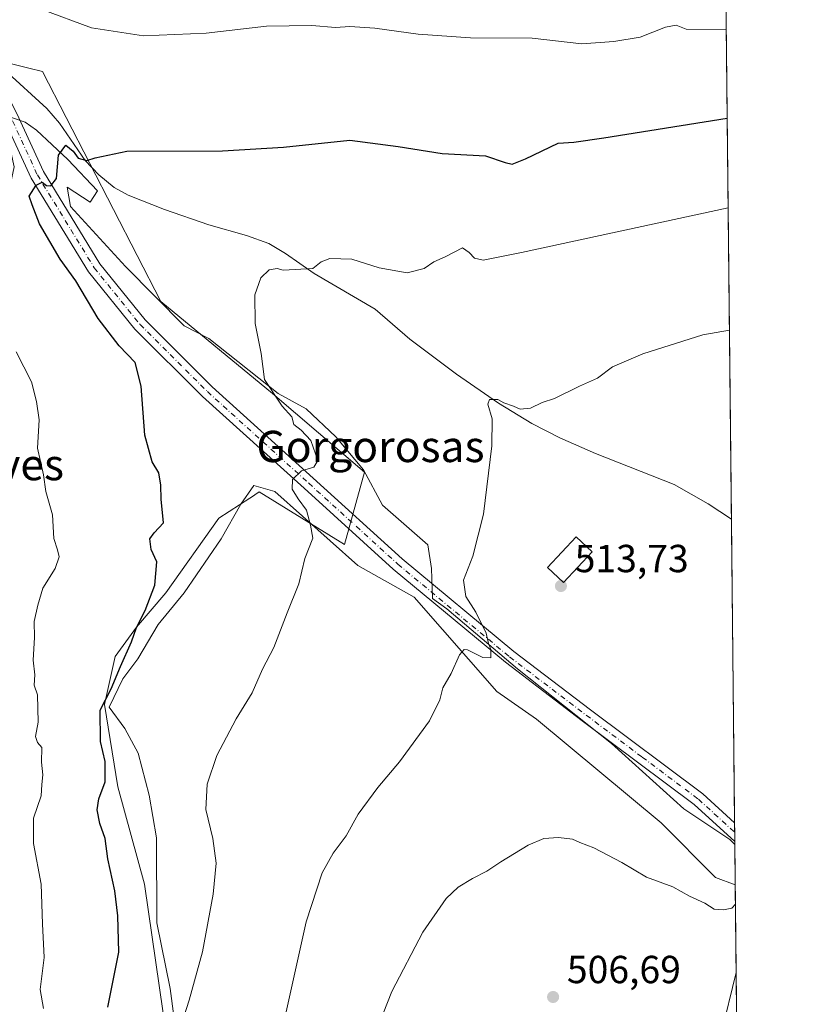
# Model space of a CAD drawing. Units: metres. Extents: x 569950 to 573406, y 4726470 to 4728821.
# Drawn here: x 573183 to 573386, y 4728385 to 4728637 of the extents above; entities that cross this region are included whole.
import ezdxf
from ezdxf.enums import TextEntityAlignment as Align

# ---------------------------------------------------------------- set-up
doc = ezdxf.new("R2010")
doc.units = ezdxf.units.M
doc.header["$MEASUREMENT"] = 0
doc.linetypes.add('DGN Style 4', pattern=[2.6384748266838614, 1.318413404963828, -0.6592067024819142, 0.001648016756204785, -0.6592067024819142])
for name, color, linetype, lineweight in [('Comarca CxS', 21, 'Continuous', 0), ('Comunidad Autónoma CxS', 142, 'Continuous', 0), ('Corriente natural lineal', 142, 'Continuous', 13), ('Cultivos herbáceos CxS', 92, 'Continuous', 0), ('Curva de nivel maestra', 30, 'Continuous', 30), ('Curva de nivel normal', 30, 'Continuous', 0), ('Entidad de ámbito territorial CxS', 92, 'Continuous', 0), ('Espacio natural protegido', 121, 'Continuous', 13), ('Espacio natural protegido CxS', 121, 'Continuous', 0), ('Estanque Cxs', 5, 'Continuous', 0), ('Municipio CxS', 4, 'Continuous', 0), ('Núcleo urbano CxS', 7, 'Continuous', 0), ('Pastizal CxS', 92, 'Continuous', 0), ('Pista no pavimentada Cxs', 111, 'Continuous', 0), ('Pista no pavimentada eje', 91, 'DGN Style 4', 0), ('Provincia CxS', 1, 'Continuous', 0), ('Punto de cota en terreno', 7, 'Continuous', 0), ('Rótulo de punto de cota en terreno', 7, 'Continuous', 0), ('Texto cartográfico', 7, 'Continuous', 0)]:
    doc.layers.add(name, color=color, linetype=linetype, lineweight=lineweight)
doc.styles.add('Style-Arial', font='txt')

# ---------------------------------------------------------------- blocks, each defined once
blk = doc.blocks.new('*U14')
at = {"layer": 'Cultivos herbáceos CxS', "color": 92, "linetype": 'Continuous', "lineweight": 0}
for points in [[(573219.9332999997, 4728382.836999999, 521.998900000006), (573215.0947000004, 4728415.776699999, 523.5804000000062), (573208.3085000003, 4728440.674500001, 524.8695000000008), (573204.9057, 4728461.772, 525.7691999999952), (573207.6281000003, 4728474.022, 526.6290000000008), (573213.0730999997, 4728481.5087, 525.8956000000035), (573220.5586999999, 4728490.355799999, 524.7989999999991), (573234.1721000001, 4728509.411699999, 522.8977000000014), (573242.0374999996, 4728514.522800001, 521.7497000000003), (573242.1971000005, 4728514.626499999, 521.7329999999929), (573244.4829000002, 4728516.112199999, 521.5399000000034), (573266.3114999998, 4728502.6689, 519.017399999997), (573271.3488999996, 4728521.1512, 518.4517000000051), (573247.8410999998, 4728541.3135, 520.369399999996), (573219.2978999997, 4728564.835700001, 522.1797999999981), (573189.0755000003, 4728623.6415, 528.6122999999934), (573185.5455, 4728624.524300001, 528.5841999999975), (573175.6426999997, 4728627.001800001, 528.0072999999975)], [(573361.9100000003, 4728820.930000001, 548.392399999997), (573377.8717999998, 4727314.3972, 496.1760999999969)]]:
    blk.add_polyline3d(points, dxfattribs=at)
blk = doc.blocks.new('*U17')
at = {"layer": 'Espacio natural protegido CxS', "color": 121, "linetype": 'Continuous', "lineweight": 0, "flags": 128}
blk.add_lwpolyline([(573178.4152, 4728612.821), (573184.6182000012, 4728610.728900001), (573187.5421999999, 4728608.697899999), (573195.4951000003, 4728601.144800001), (573203.1448999994, 4728593.1757), (573201.2059000002, 4728590.251700001), (573195.342000001, 4728594.099799999), (573196.2219000007, 4728589.152799999), (573210.2936000002, 4728573.760600001), (573225.2454000014, 4728558.643400001), (573231.5482999999, 4728555.3453), (573249.2851, 4728541.3281), (573256.4681000002, 4728537.342999999), (573264.0900000009, 4728530.1969), (573271.1258000003, 4728521.813799999), (573275.9626999998, 4728512.7437), (573287.5434999992, 4728502.574599999), (573288.5574000004, 4728496.553500001), (573288.7991999995, 4728488.866800001), (573292.4361999999, 4728486.224500001), (573310.5050000006, 4728470.885299999), (573334.5846999994, 4728451.789899998), (573353.0484999996, 4728435.055700001), (573364.8533000001, 4728427.1986), (573366.0951000005, 4728425.923599999), (573366.2045999995, 4728415.5863), (573361.1822, 4728417.470600001), (573347.2514000013, 4728431.472800001), (573315.3417999991, 4728457.9772), (573305.2649000003, 4728465.063300001), (573284.0652999991, 4728489.217599999), (573269.7164000013, 4728497.340799999), (573248.4436999991, 4728516.235099999), (573243.1247000003, 4728517.810100002), (573239.7865999996, 4728512.9632), (573234.7445000008, 4728504.1393), (573225.2721999999, 4728490.2774), (573218.6460999988, 4728482.1765), (573213.4258999999, 4728473.458500001), (573209.5557999999, 4728468.3206), (573206.1186999998, 4728461.0666), (573210.1055999999, 4728455.611599999), (573213.4935, 4728449.299499999), (573216.3054000007, 4728438.528500001), (573218.2301999992, 4728427.6185), (573218.2658000004, 4728405.8745), (573221.6645000007, 4728389.135399999), (573224.2001999995, 4728370.476399999)], dxfattribs=at)
blk = doc.blocks.new('5PATER')
at = {"layer": 'Núcleo urbano CxS', "linetype": 'Continuous', "lineweight": 0}
h = blk.add_hatch(color=51, dxfattribs=at)
edge = h.paths.add_edge_path()
edge.add_ellipse((0, 0), major_axis=(-0.1095731443231308, -0.1110710700762829), ratio=0.9994222409660322, start_angle=0, end_angle=360)
blk = doc.blocks.new('*U19')
at = {"layer": 'Pista no pavimentada Cxs', "color": 111, "linetype": 'Continuous', "lineweight": 0}
for points in [[(573182.9600999998, 4728611.840100001, 528.6198000000004), (573189.2801000001, 4728598.050100001, 528.1959999999963), (573203.7200999996, 4728574.4801, 526.8233999999939), (573215.3000999996, 4728560.1601, 526.2646999999997), (573232.4200999998, 4728543.050100001, 522.7053000000016), (573258.3000999996, 4728519.6801, 522.4321999999956), (573281.0500999996, 4728498.9901, 518.1352999999945), (573309.6001000004, 4728475.3101, 515.1570000000065), (573329.1501000002, 4728460.420100001, 513.9217999999964), (573357.9200999998, 4728438.880100001, 512.437699999995), (573366.0301000001, 4728431.4801, 511.9380999999995), (573366.0362999998, 4728431.474300001, 511.937699999995), (573366.0872999998, 4728426.663600001, 511.7048999999971), (573366.0800999999, 4728426.670100001, 511.7057999999961), (573355.6700999998, 4728436.1601, 512.3812999999936), (573327.0301000001, 4728457.610099999, 515.4655000000057), (573307.4101, 4728472.550100001, 516.1883999999991), (573278.7401000002, 4728496.3301, 518.4426999999996), (573255.9401000004, 4728517.0701, 521.1707000000024), (573229.9901000002, 4728540.5001, 524.9195999999939), (573212.6801000005, 4728557.800100001, 524.4184999999999), (573200.8400999998, 4728572.440099999, 529.6454999999987), (573186.1700999998, 4728596.390100001, 528.0316000000021), (573179.7901, 4728610.3201, 528.1104999999952)], [(573362.5800999999, 4728377.5101, 508.3120000000054), (573366.4401000004, 4728393.1601, 509.7590000000055), (573366.4420999996, 4728393.168400001, 509.7596000000049), (573366.5915000001, 4728379.0745, 508.9456000000064)]]:
    blk.add_polyline3d(points, dxfattribs=at)

msp = doc.modelspace()

# ---------------------------------------------------------------- linework, layer by layer
at = {"layer": 'Comarca CxS', "color": 21, "linetype": 'Continuous', "lineweight": 0, "flags": 128}
msp.add_lwpolyline([(571980.5489765927, 4728806.619408917), (572621.1536015519, 4728813.255950153), (572781.474800754, 4728814.916827252), (572795.8511013002, 4728815.065774396), (573227.3953172923, 4728819.536464158), (573346.6540724874, 4728820.771955938), (573361.9100005542, 4728820.929982672), (573366.0951000005, 4728425.923599999), (573366.2045999995, 4728415.5863), (573376.3480711881, 4727458.20820797), (573376.8965617314, 4727406.439517682), (573377.2373322084, 4727374.276262483), (573386.4200005551, 4726507.579982698), (572041.8676388571, 4726493.651328588)], dxfattribs=at)
at = {"layer": 'Comunidad Autónoma CxS', "color": 142, "linetype": 'Continuous', "lineweight": 0, "flags": 128}
msp.add_lwpolyline([(571980.5489765927, 4728806.619408917), (572621.1536015519, 4728813.255950153), (572781.474800754, 4728814.916827252), (572795.8511013002, 4728815.065774396), (573227.3953172923, 4728819.536464158), (573346.6540724874, 4728820.771955938), (573361.9100005542, 4728820.929982672), (573366.0951000005, 4728425.923599999), (573366.2045999995, 4728415.5863), (573376.3480711881, 4727458.20820797), (573376.8965617314, 4727406.439517682), (573377.2373322084, 4727374.276262483), (573386.4200005551, 4726507.579982698), (572041.8676388571, 4726493.651328588)], dxfattribs=at)
at = {"layer": 'Corriente natural lineal', "color": 142, "linetype": 'Continuous', "lineweight": 13}
msp.add_polyline3d([(573179.2949999999, 4728624.0856, 527.823000000004), (573190.1601, 4728614.1601, 526.9511000000057), (573193.3800999997, 4728610.4101, 526.588499999998), (573199.9600999998, 4728600.9001, 525.3046999999933), (573203.4801000003, 4728597.2401, 524.7948999999935), (573207.3400999998, 4728594.030099999, 524.3782000000066), (573210.9600999998, 4728592.0001, 524.1073999999935), (573220.2600999996, 4728588.350099999, 523.5234000000055), (573231.5800999999, 4728584.460100001, 522.8329999999987), (573241.1901000004, 4728581.7301, 522.8031999999948), (573246.8901000004, 4728579.6601, 522.3197999999975), (573251.1901000004, 4728577.1501, 521.7088999999978), (573258.4901000002, 4728572.020099999, 520.1441999999952), (573274.1501000002, 4728562.860099999, 518.5715000000055), (573282.9501, 4728555.190099999, 517.4907999999997), (573294.8901000004, 4728546.2401, 516.6073999999935), (573305.6501000002, 4728538.860099999, 515.5913), (573314.1901000004, 4728533.670100001, 515.0847000000067), (573321.3101000004, 4728530.0001, 514.7854999999981), (573330.4301000005, 4728525.920100001, 514.2378000000026), (573350.6001000004, 4728518.0101, 513.0815000000002), (573359.2600999996, 4728513.050100001, 512.5895000000019), (573365.2100999998, 4728509.1501, 512.2667999999976), (573365.2133, 4728509.148200001, 512.2666000000027)], dxfattribs=at)
at = {"layer": 'Cultivos herbáceos CxS', "color": 92, "linetype": 'Continuous', "lineweight": 0, "extrusion": (0.001219325375791967, -0.1150859626685503, 0.9933547877985393), "elevation": -542977.0460737315, "flags": 128}
msp.add_lwpolyline([(623428.3508849322, 4691162.391916215), (623428.3508849322, 4690848.506784315)], dxfattribs=at)
at = {"layer": 'Cultivos herbáceos CxS', "color": 92, "linetype": 'Continuous', "lineweight": 0, "extrusion": (3.190282275575301e-05, -0.003010955850195493, 0.9999954665532631), "elevation": -13706.77603603482, "flags": 128}
msp.add_lwpolyline([(573365.1966653899, 4728489.311650631), (573366.0196728515, 4728411.63739854)], dxfattribs=at)
at = {"layer": 'Cultivos herbáceos CxS', "color": 92, "linetype": 'Continuous', "lineweight": 0, "extrusion": (0.0005883211495341706, -0.05549367980242922, 0.9984588651417796), "elevation": -261549.4952483953, "flags": 128}
msp.add_lwpolyline([(623459.8848627199, 4714838.567163568), (623459.88486272, 4714836.158015578)], dxfattribs=at)
at = {"layer": 'Cultivos herbáceos CxS', "color": 92, "linetype": 'Continuous', "lineweight": 0, "extrusion": (0.0004794022431354457, -0.04522173243927072, 0.9989768591357261), "elevation": -213041.5059850086, "flags": 128}
msp.add_lwpolyline([(623457.8020230808, 4717277.185967879), (623457.8020230806, 4717274.777968996)], dxfattribs=at)
at = {"layer": 'Cultivos herbáceos CxS', "color": 92, "linetype": 'Continuous', "lineweight": 0, "extrusion": (0.0006655628882834441, -0.06281514641558718, 0.9980249568056052), "elevation": -296124.4227078472, "flags": 128}
msp.add_lwpolyline([(623431.5145292531, 4712792.284623411), (623431.5145292531, 4712758.721354374)], dxfattribs=at)
at = {"layer": 'Cultivos herbáceos CxS', "color": 92, "linetype": 'Continuous', "lineweight": 0, "extrusion": (0.000576239740513163, -0.05440691026081162, 0.998518680878647), "elevation": -256417.93956779, "flags": 128}
msp.add_lwpolyline([(623411.2933753717, 4715088.492519928), (623411.2933753717, 4715080.218299811)], dxfattribs=at)
at = {"layer": 'Cultivos herbáceos CxS', "color": 92, "linetype": 'Continuous', "lineweight": 0}
msp.add_polyline3d([(573152.5037000002, 4728576.788899999, 531.0706000000064), (573176.3243000006, 4728574.066299999, 528.9149999999936), (573181.7703, 4728599.247400001, 526.0926000000036), (573176.1670000004, 4728624.626900001, 527.6502999999939), (573175.6426999997, 4728627.001800001, 528.0072999999975), (573185.5455, 4728624.524300001, 528.5841999999975), (573189.0755000003, 4728623.6415, 528.6122999999934), (573219.2978999997, 4728564.835700001, 522.1797999999981), (573247.8410999998, 4728541.3135, 520.369399999996), (573271.3488999996, 4728521.1512, 518.4517000000051), (573266.3114999998, 4728502.6689, 519.017399999997), (573244.4829000002, 4728516.112199999, 521.5399000000034), (573242.1971000005, 4728514.626499999, 521.7329999999929), (573242.0374999996, 4728514.522800001, 521.7497000000003), (573234.1721000001, 4728509.411699999, 522.8977000000014), (573220.5586999999, 4728490.355799999, 524.7989999999991), (573213.0730999997, 4728481.5087, 525.8956000000035), (573207.6281000003, 4728474.022, 526.6290000000008), (573204.9057, 4728461.772, 525.7691999999952), (573208.3085000003, 4728440.674500001, 524.8695000000008), (573215.0947000004, 4728415.776699999, 523.5804000000062), (573219.9332999997, 4728382.836999999, 521.998900000006)], dxfattribs=at)
at = {"layer": 'Curva de nivel maestra', "color": 30, "linetype": 'Continuous', "lineweight": 30, "elevation": 525, "flags": 128}
msp.add_lwpolyline([(573205.7599999999, 4728384.300100001), (573208.5300000003, 4728398.390100001), (573208.3300000001, 4728407.720100001), (573207.5700000003, 4728414.0801), (573205.7699999996, 4728422.300100001), (573205.0499999998, 4728427.4901), (573203.6699999999, 4728431.280099999), (573203.0300000003, 4728434.850099999), (573203.4199999999, 4728437.640100001), (573205.0800000001, 4728441.970100001), (573205.0499999998, 4728447.140100001), (573203.8899999997, 4728452.270099999), (573203.7999999998, 4728460.270099999), (573206.6100000005, 4728465.720100001), (573208.9800000004, 4728471.4901), (573211.7800000003, 4728477.790100001), (573213.0499999998, 4728481.450099999), (573215.2800000003, 4728485.7601), (573217.7699999996, 4728492.290100001), (573218.2699999996, 4728498.2601), (573216.8099999996, 4728501.4101), (573216.4600000001, 4728504.1501), (573217.5599999996, 4728505.6501), (573220, 4728508.2601), (573219.3600000005, 4728514.2501), (573219.3300000001, 4728517.880100001), (573218.8099999996, 4728521.020099999), (573217.0499999998, 4728523.850099999), (573215.2400000002, 4728530.6801), (573214.29, 4728543.1801), (573212.7000000002, 4728549.190099999), (573208.6299999999, 4728553.470100001), (573203.2599999999, 4728560.4801), (573197.54, 4728570.100099999), (573193.5499999998, 4728575.640100001), (573188.2800000003, 4728584.700099999), (573186.3600000005, 4728589.5801), (573185.6600000003, 4728591.770099999), (573187.4299999997, 4728594.620100001), (573188.9600000001, 4728595.3201), (573190.0499999998, 4728594.5001), (573191.1900000004, 4728594.380100001), (573192.6299999999, 4728596.2601), (573193.1500000004, 4728602.2601), (573194.9699999997, 4728604.8101), (573196.8600000005, 4728603.3301), (573198.1699999999, 4728601.4901), (573200.3399999999, 4728600.880100001), (573202.4800000004, 4728601.5801), (573210.5999999996, 4728603.290100001), (573235.0700000003, 4728603.4001), (573250.6699999999, 4728604.3301), (573267.6799999997, 4728606.090100001), (573280.0099999999, 4728604.450099999), (573291.2199999997, 4728602.6601), (573302.3200000003, 4728602.0801), (573307.4000000004, 4728600.390100001), (573309.1399999997, 4728599.9801), (573312.5599999996, 4728601.300100001), (573320.8899999997, 4728605.3201), (573324.9400000004, 4728605.590100001), (573332.5999999996, 4728606.6801), (573364.1262999997, 4728611.744700001)], dxfattribs=at)
at = {"layer": 'Curva de nivel normal', "color": 30, "linetype": 'Continuous', "lineweight": 0, "flags": 128}
for points, elevation in [([(573188.7000000002, 4728639.590100001), (573201.6100000005, 4728634.8301), (573214.8799999999, 4728632.7601), (573230.8600000005, 4728633.4801), (573246.3399999999, 4728635.220100001), (573257.9199999999, 4728635.460100001), (573264, 4728634.950099999), (573267.6299999999, 4728635.140100001), (573274.0199999996, 4728634.720100001), (573285.1399999997, 4728633.220100001), (573298.5300000003, 4728632.3201), (573314.2800000003, 4728632.220100001), (573326.9699999997, 4728630.780099999), (573335.1600000003, 4728631.380100001), (573341.9000000004, 4728632.460100001), (573348.3700000001, 4728635.0001), (573351.0700000003, 4728635.4801), (573353.6799999997, 4728634.470100001), (573363.8857000005, 4728634.451199999)], 530), ([(573364.3696999997, 4728588.772299999), (573311.5099999999, 4728577.3301), (573301.7699999996, 4728575.4301), (573299.5300000003, 4728575.920100001), (573298.1200000001, 4728577.380100001), (573296.4600000001, 4728578.530099999), (573292.0099999999, 4728576.2301), (573289.0800000001, 4728574.970100001), (573286.6799999997, 4728573.3101), (573282.3399999999, 4728572.210100001), (573275.1799999997, 4728573.420100001), (573268.1600000003, 4728575.690099999), (573262.5199999996, 4728575.860099999), (573260.3099999996, 4728574.950099999), (573258.2100000001, 4728573.3101), (573250.6299999999, 4728572.850099999), (573249.0499999998, 4728573.270099999), (573247.0199999996, 4728572.9301), (573244.9199999999, 4728570.9001), (573243.3200000003, 4728566.5601), (573243.4400000004, 4728559.2301), (573244.9900000002, 4728551.5601), (573245.8099999996, 4728544.850099999), (573250.2999999998, 4728538.0801), (573252.79, 4728535.300100001), (573253.3099999996, 4728533.380100001), (573255.1699999999, 4728531.9301), (573257.6299999999, 4728529.3201), (573259.4299999997, 4728524.1501), (573258.4699999997, 4728522.460100001), (573255.2599999999, 4728521.5001), (573252.9600000001, 4728519.280099999), (573252.8799999999, 4728516.850099999), (573254.3899999997, 4728514.380100001), (573256.5899999999, 4728511.4901), (573257.5499999998, 4728507.600099999), (573258.1799999997, 4728504.3101), (573256.1600000003, 4728499.0801), (573254.5700000003, 4728492.6601), (573251.6200000001, 4728485.2301), (573248.2199999997, 4728476.340100001), (573245.3300000001, 4728470.770099999), (573242.6799999997, 4728464.700099999), (573238.5499999998, 4728458.100099999), (573233.6200000001, 4728448.670100001), (573231.1299999999, 4728441.350099999), (573230.8399999999, 4728434.860099999), (573232.5599999996, 4728427.440099999), (573233.4800000004, 4728421.200099999), (573232.7300000004, 4728413.2301), (573229.9600000001, 4728398.520099999), (573226.54, 4728386.100099999), (573222.3200000003, 4728372.860099999)], 520), ([(573251.1600000003, 4728382.380100001), (573256.4500000002, 4728406.120100001), (573260.5999999996, 4728418.6801), (573263.3399999999, 4728423.690099999), (573266.7000000002, 4728428.1601), (573269.7800000003, 4728433.670100001), (573274.7599999999, 4728440.5001), (573280.3200000003, 4728447.110099999), (573288, 4728457.610099999), (573290.6900000004, 4728462.950099999), (573291.4400000004, 4728465.9801), (573293.5800000001, 4728469.670100001), (573295.7199999997, 4728474.4301), (573296.8399999999, 4728475.790100001), (573297.7100000001, 4728475.710100001), (573301.6900000004, 4728473.770099999), (573303.6699999999, 4728473.700099999), (573303.7000000002, 4728475.780099999), (573303.0999999996, 4728477.370100001), (573302.4900000002, 4728480.0101), (573299.8200000003, 4728485.360099999), (573297.2999999998, 4728489.340100001), (573296.7300000004, 4728493.5601), (573299.0899999999, 4728499.710100001), (573301.8399999999, 4728510.4801), (573303.9600000001, 4728527.940099999), (573304.0800000001, 4728534.8301), (573302.9000000004, 4728538.5601), (573303.3899999997, 4728539.7601), (573305.4800000004, 4728539.800100001), (573307.0099999999, 4728538.9001), (573309.4900000002, 4728538.040100001), (573311.2000000002, 4728537.280099999), (573313.8700000001, 4728537.5601), (573316.8099999996, 4728538.960100001), (573320.0099999999, 4728540.0001), (573326.3399999999, 4728543.170100001), (573331.0099999999, 4728545.2301), (573334.7800000003, 4728548.140100001), (573342.54, 4728551.4901), (573357.8899999997, 4728556.3201), (573364.7006000001, 4728557.542500001)], 515), ([(573189.2599999999, 4728384.020099999), (573188.4800000004, 4728388.840100001), (573189.4699999997, 4728397.020099999), (573189.0099999999, 4728405.620100001), (573188.7199999997, 4728415.8201), (573186.7000000002, 4728426.1601), (573186.7000000002, 4728432.6801), (573188.6900000004, 4728438.420100001), (573188.8499999996, 4728441.300100001), (573189.1399999997, 4728443.7601), (573188.7599999999, 4728446.9801), (573188.8799999999, 4728450.7601), (573187.79, 4728452.0101), (573187.2300000004, 4728453.5701), (573187.9600000001, 4728457.200099999), (573187.7699999996, 4728464.200099999), (573186.9199999999, 4728466.7401), (573187.0499999998, 4728469.360099999), (573186.6399999997, 4728473.130100001), (573187, 4728478.880100001), (573186.9400000004, 4728482.9801), (573187.8700000001, 4728487.1601), (573189.0999999996, 4728491.550100001), (573192.3099999996, 4728496.5601), (573193.29, 4728499.4901), (573192.9100000003, 4728501.350099999), (573191.9299999997, 4728504.2401), (573191.5899999999, 4728510.2301), (573189.9199999999, 4728516.210100001), (573189.3200000003, 4728520.540100001), (573187.75, 4728527.360099999), (573188.1500000004, 4728534.5601), (573187.4800000004, 4728539.2401), (573186.2199999997, 4728544.2501), (573182.3399999999, 4728551.9901)], 530), ([(573273.04, 4728374.6801), (573278.3899999997, 4728388.380100001), (573286.2999999998, 4728403.530099999), (573292.2400000002, 4728412.130100001), (573295.3300000001, 4728415.0101), (573299.0099999999, 4728417.270099999), (573302.6799999997, 4728419.090100001), (573306.2300000004, 4728421.540100001), (573313.2199999997, 4728425.780099999), (573317.2300000004, 4728427.460100001), (573321.0099999999, 4728427.720100001), (573324.54, 4728427.3201), (573326.4699999997, 4728426.4801), (573330.0099999999, 4728425.130100001), (573337.2199999997, 4728421.3201), (573343.4800000004, 4728417.5601), (573350.2300000004, 4728415.120100001), (573354.54, 4728412.7601), (573358.4199999999, 4728410.970100001), (573360.8099999996, 4728409.360099999), (573363.2400000002, 4728409.190099999), (573365.29, 4728409.6501), (573366.2564000003, 4728410.703199999)], 510.0000000000001)]:
    msp.add_lwpolyline(points, dxfattribs=dict(at, elevation=elevation))
at = {"layer": 'Entidad de ámbito territorial CxS', "color": 92, "linetype": 'Continuous', "lineweight": 0, "flags": 128}
msp.add_lwpolyline([(571980.5489765927, 4728806.619408917), (572621.1536015519, 4728813.255950153), (572781.474800754, 4728814.916827252), (572795.8511013002, 4728815.065774396), (573227.3953172923, 4728819.536464158), (573346.6540724874, 4728820.771955938), (573361.9100005542, 4728820.929982672), (573366.0951000005, 4728425.923599999), (573366.2045999995, 4728415.5863), (573376.3480711881, 4727458.20820797)], dxfattribs=at)
at = {"layer": 'Espacio natural protegido', "color": 121, "linetype": 'Continuous', "lineweight": 13, "flags": 128}
for points in [[(573178.4152000007, 4728612.821000001), (573184.6182000019, 4728610.728900002), (573187.5422000005, 4728608.697899997), (573195.4951000009, 4728601.144800002), (573203.1449000001, 4728593.175699999), (573201.2059000008, 4728590.2517), (573195.3420000017, 4728594.099799999), (573196.2219000012, 4728589.1528), (573210.2936000007, 4728573.760600002), (573225.2454000019, 4728558.643400001), (573231.5483000004, 4728555.345300001), (573249.2851000006, 4728541.328099999), (573256.4681000006, 4728537.342999998), (573264.0900000016, 4728530.1969), (573271.1258000007, 4728521.813800001), (573275.9627000003, 4728512.743700001), (573287.5434999998, 4728502.574599998), (573288.557400001, 4728496.553500001), (573288.7992000001, 4728488.866800002), (573292.4362000005, 4728486.224500001), (573310.505000001, 4728470.8853), (573334.5847, 4728451.789899999), (573353.0485000003, 4728435.055700002), (573364.8533000007, 4728427.198600001), (573366.0951029026, 4728425.923597019)], [(573366.2046269246, 4728415.586289899), (573361.1822000007, 4728417.470600001), (573347.2514000019, 4728431.472800002), (573315.3417999997, 4728457.977199999), (573305.2649000009, 4728465.063300002), (573284.0653000019, 4728489.217599999), (573269.7164000019, 4728497.3408), (573248.4436999996, 4728516.2351), (573243.1247000009, 4728517.810100002), (573239.7866000002, 4728512.963200001), (573234.7445000014, 4728504.139299998), (573225.2722000004, 4728490.277399999), (573218.6460999994, 4728482.176500001), (573213.4259000005, 4728473.458500002), (573209.5558000006, 4728468.320600001), (573206.1187000026, 4728461.066600001), (573210.1056000005, 4728455.611599999), (573213.4935000006, 4728449.299499998), (573216.3054000011, 4728438.528500002), (573218.2302000021, 4728427.6185), (573218.2658000009, 4728405.874500001), (573221.6645000011, 4728389.135399997), (573224.2002000001, 4728370.476399999)]]:
    msp.add_lwpolyline(points, dxfattribs=at)
at = {"layer": 'Estanque Cxs', "color": 5, "linetype": 'Continuous', "lineweight": 0}
msp.add_polyline3d([(573329.5900999998, 4728500.8301, 513.9796999999963), (573322.2901, 4728492.970100001, 514.0356999999931), (573318.2100999998, 4728496.7601, 514.3846000000049), (573325.5100999996, 4728504.620100001, 514.3358000000007), (573329.5900999998, 4728500.8301, 513.9796999999963)], dxfattribs=at)
msp.add_3dface([(573329.5900999998, 4728500.8301, 513.9796999999963), (573322.2901, 4728492.970100001, 514.0356999999931), (573318.2100999998, 4728496.7601, 514.3846000000049), (573325.5100999996, 4728504.620100001, 514.3358000000007)], dxfattribs=at)
at = {"layer": 'Municipio CxS', "color": 4, "linetype": 'Continuous', "lineweight": 0, "flags": 128}
msp.add_lwpolyline([(571980.5489765927, 4728806.619408917), (572621.1536015519, 4728813.255950153), (572781.474800754, 4728814.916827252), (572795.8511013002, 4728815.065774396), (573227.3953172923, 4728819.536464158), (573346.6540724874, 4728820.771955938), (573361.9100005542, 4728820.929982672), (573366.0951000005, 4728425.923599999), (573366.2045999995, 4728415.5863), (573376.3480711881, 4727458.20820797)], dxfattribs=at)
at = {"layer": 'Pastizal CxS', "color": 92, "linetype": 'Continuous', "lineweight": 0}
for points in [[(573152.5037000002, 4728576.788899999, 531.0706000000064), (573176.3243000006, 4728574.066299999, 528.9149999999936), (573181.7703, 4728599.247400001, 526.0926000000036), (573176.1670000004, 4728624.626900001, 527.6502999999939), (573175.6426999997, 4728627.001800001, 528.0072999999975), (573185.5455, 4728624.524300001, 528.5841999999975), (573189.0755000003, 4728623.6415, 528.6122999999934), (573219.2978999997, 4728564.835700001, 522.1797999999981), (573247.8410999998, 4728541.3135, 520.369399999996), (573271.3488999996, 4728521.1512, 518.4517000000051), (573266.3114999998, 4728502.6689, 519.017399999997), (573244.4829000002, 4728516.112199999, 521.5399000000034), (573242.1971000005, 4728514.626499999, 521.7329999999929), (573242.0374999996, 4728514.522800001, 521.7497000000003), (573234.1721000001, 4728509.411699999, 522.8977000000014), (573220.5586999999, 4728490.355799999, 524.7989999999991), (573213.0730999997, 4728481.5087, 525.8956000000035), (573207.6281000003, 4728474.022, 526.6290000000008), (573204.9057, 4728461.772, 525.7691999999952), (573208.3085000003, 4728440.674500001, 524.8695000000008), (573215.0947000004, 4728415.776699999, 523.5804000000062), (573219.9332999997, 4728382.836999999, 521.998900000006)], [(573175.6426999997, 4728627.001800001, 528.0072999999975), (573185.5455, 4728624.524300001, 528.5841999999975), (573189.0755000003, 4728623.6415, 528.6122999999934), (573219.2978999997, 4728564.835700001, 522.1797999999981), (573247.8410999998, 4728541.3135, 520.369399999996), (573271.3488999996, 4728521.1512, 518.4517000000051), (573266.3114999998, 4728502.6689, 519.017399999997), (573244.4829000002, 4728516.112199999, 521.5399000000034), (573242.1971000005, 4728514.626499999, 521.7329999999929), (573242.0374999996, 4728514.522800001, 521.7497000000003), (573234.1721000001, 4728509.411699999, 522.8977000000014), (573220.5586999999, 4728490.355799999, 524.7989999999991), (573213.0730999997, 4728481.5087, 525.8956000000035), (573207.6281000003, 4728474.022, 526.6290000000008), (573204.9057, 4728461.772, 525.7691999999952), (573208.3085000003, 4728440.674500001, 524.8695000000008), (573215.0947000004, 4728415.776699999, 523.5804000000062), (573219.9332999997, 4728382.836999999, 521.998900000006)]]:
    msp.add_polyline3d(points, dxfattribs=at)
at = {"layer": 'Pista no pavimentada Cxs', "color": 111, "linetype": 'Continuous', "lineweight": 0, "extrusion": (0.0005123655624550943, -0.04833013748418875, 0.998831284698417), "elevation": -227720.6308352262, "flags": 128}
msp.add_lwpolyline([(623458.8434207395, 4716593.62948155), (623458.8434207395, 4716588.812881988)], dxfattribs=at)
at = {"layer": 'Pista no pavimentada Cxs', "color": 111, "linetype": 'Continuous', "lineweight": 0, "extrusion": (-0.08343830787757346, -0.05834587685288356, 0.994803401397882), "elevation": -323215.8605688139, "flags": 128}
msp.add_lwpolyline([(-3546406.006981493, 3163066.112798759), (-3546394.3712072, 3163058.116884682), (-3546394.367887873, 3163058.113938146)], dxfattribs=at)
at = {"layer": 'Pista no pavimentada Cxs', "color": 111, "linetype": 'Continuous', "lineweight": 0}
for points in [[(573366.0872999998, 4728426.663600001, 511.7048999999971), (573366.0800999999, 4728426.670100001, 511.7057999999961), (573355.6700999998, 4728436.1601, 512.3812999999936), (573327.0301000001, 4728457.610099999, 515.4655000000057), (573307.4101, 4728472.550100001, 516.1883999999991), (573278.7401000002, 4728496.3301, 518.4426999999996), (573255.9401000004, 4728517.0701, 521.1707000000024), (573229.9901000002, 4728540.5001, 524.9195999999939), (573212.6801000005, 4728557.800100001, 524.4184999999999), (573200.8400999998, 4728572.440099999, 529.6454999999987), (573186.1700999998, 4728596.390100001, 528.0316000000021), (573179.7901, 4728610.3201, 528.1104999999952), (573173.0201000003, 4728623.850099999, 531.1600000000036), (573168.2901, 4728628.460100001, 532.6591999999946), (573152.6501000002, 4728636.0601, 534.1828999999998), (573129.9501, 4728647.850099999, 531.2394000000058), (573108.4101, 4728660.8301, 533.8439000000071), (573095.8901000004, 4728667.290100001, 533.8331000000035), (573084.9600999998, 4728670.280099999, 540.7253999999957), (573061.9700999996, 4728674.290100001, 542.8617999999988), (573040.4700999996, 4728682.9901, 538.0506000000023), (573032.1801000005, 4728690.7501, 538.7541999999958)], [(573154.2301000003, 4728639.200099999, 531.8462000000001), (573170.3501000004, 4728631.380100001, 530.4406000000017), (573175.9001000002, 4728625.950099999, 530.4508999999962), (573182.9600999998, 4728611.840100001, 528.6198000000004), (573189.2801000001, 4728598.050100001, 528.1959999999963), (573203.7200999996, 4728574.4801, 526.8233999999939), (573215.3000999996, 4728560.1601, 526.2646999999997), (573232.4200999998, 4728543.050100001, 522.7053000000016), (573258.3000999996, 4728519.6801, 522.4321999999956), (573281.0500999996, 4728498.9901, 518.1352999999945), (573309.6001000004, 4728475.3101, 515.1570000000065), (573329.1501000002, 4728460.420100001, 513.9217999999964), (573357.9200999998, 4728438.880100001, 512.437699999995), (573366.0301000001, 4728431.4801, 511.9380999999995), (573366.0362999998, 4728431.474300001, 511.937699999995)], [(573371.3076999999, 4727933.942399999, 485.7860999999976), (573371.3000999996, 4727933.960100001, 485.7866000000067), (573354.4301000005, 4727973.6801, 488.5905999999959), (573332.8300999999, 4728025.1601, 493.6913000000059), (573314.0301000001, 4728070.450099999, 497.8392000000022), (573305.2200999996, 4728091.7401, 499.2528000000021), (573303.9001000002, 4728104.950099999, 499.0396999999939), (573304.5000999998, 4728120.5101, 499.0905999999959), (573311.0800999999, 4728156.370100001, 497.6934999999939), (573321.0800999999, 4728199.670100001, 497.5899000000064), (573335.9200999998, 4728261.6801, 498.5893000000069), (573349.2600999996, 4728318.620100001, 503.2798000000039), (573362.5800999999, 4728377.5101, 508.3120000000054), (573366.4401000004, 4728393.1601, 509.7590000000055), (573366.4422000004, 4728393.168500001, 509.7596999999951)]]:
    msp.add_polyline3d(points, dxfattribs=at)
at = {"layer": 'Pista no pavimentada eje', "color": 91, "linetype": 'DGN Style 4', "lineweight": 0}
msp.add_polyline3d([(573153.4401000004, 4728637.630100001, 531.7877000000008), (573161.2600999996, 4728633.8301, 533.0878999999986), (573169.3201000001, 4728629.920100001, 531.2467000000033), (573171.6851000004, 4728627.6151, 530.2543000000006), (573174.4600999998, 4728624.9001, 530.4692000000068), (573181.3750999998, 4728611.0801, 528.186799999996), (573187.7251000004, 4728597.220100001, 527.094299999997), (573202.2801000001, 4728573.460100001, 527.2203000000009), (573213.9901000002, 4728558.9801, 525.2099000000017), (573231.2050999999, 4728541.7751, 523.375199999995), (573257.1201, 4728518.3751, 521.5087000000058), (573279.8951000003, 4728497.6601, 517.9976000000024), (573308.5050999997, 4728473.9301, 515.6570999999967), (573328.0900999998, 4728459.015100001, 514.6725000000006), (573342.4101, 4728448.290100001, 512.8926999999967), (573356.7950999998, 4728437.520099999, 512.3680000000022), (573360.8501000004, 4728433.8201, 512.1668000000063), (573366.0551000005, 4728429.075099999, 511.8242000000028), (573366.0618000003, 4728429.0691, 511.8234999999986)], dxfattribs=at)
at = {"layer": 'Provincia CxS', "color": 1, "linetype": 'Continuous', "lineweight": 0, "flags": 128}
msp.add_lwpolyline([(571980.5489765927, 4728806.619408917), (572621.1536015519, 4728813.255950153), (572781.474800754, 4728814.916827252), (572795.8511013002, 4728815.065774396), (573227.3953172923, 4728819.536464158), (573346.6540724874, 4728820.771955938), (573361.9100005542, 4728820.929982672), (573366.0951000005, 4728425.923599999), (573366.2045999995, 4728415.5863), (573376.3480711881, 4727458.20820797), (573376.8965617314, 4727406.439517682), (573377.2373322084, 4727374.276262483), (573386.4200005551, 4726507.579982698), (572041.8676388571, 4726493.651328588)], dxfattribs=at)

# ---------------------------------------------------------------- block references
at = {"layer": 'Cultivos herbáceos CxS', "color": 92, "linetype": 'Continuous', "lineweight": 0}
msp.add_blockref('*U14', (0, 0), dxfattribs=at)
at = {"layer": 'Espacio natural protegido CxS', "color": 121, "linetype": 'Continuous', "lineweight": 0}
msp.add_blockref('*U17', (0, 0), dxfattribs=at)
at = {"layer": 'Pista no pavimentada Cxs', "color": 111, "linetype": 'Continuous', "lineweight": 0}
msp.add_blockref('*U19', (0, 0), dxfattribs=at)
at = {"layer": 'Punto de cota en terreno', "color": 7, "linetype": 'Continuous', "lineweight": 0, "xscale": 10, "yscale": 10, "zscale": 10}
for p in [(573321.6200000001, 4728492.060000001, 513.7299999999959), (573319.6200000001, 4728386.939999999, 506.6900000000023)]:
    msp.add_blockref('5PATER', p, dxfattribs=at)

# ---------------------------------------------------------------- texts
at = {"layer": 'Rótulo de punto de cota en terreno', "color": 7, "linetype": 'Continuous', "lineweight": 0, "style": 'Style-Arial'}
for s, p in [('513,73', (573325.1478000004, 4728495.5878)), ('506,69', (573323.1478000004, 4728390.467800001))]:
    msp.add_text(s, height=7.000000000000002, dxfattribs=at).set_placement(p)
at = {"layer": 'Texto cartográfico', "color": 7, "linetype": 'Continuous', "lineweight": 0, "style": 'Style-Arial'}
for s, p in [('Gorgorosas', (573272.9110231708, 4728527.76015)), ('Corral de los Bueyes', (573143.0656048786, 4728523.12015))]:
    msp.add_text(s, height=8, dxfattribs=at).set_placement(p, align=Align.MIDDLE_CENTER)

doc.saveas('drawing.dxf')
